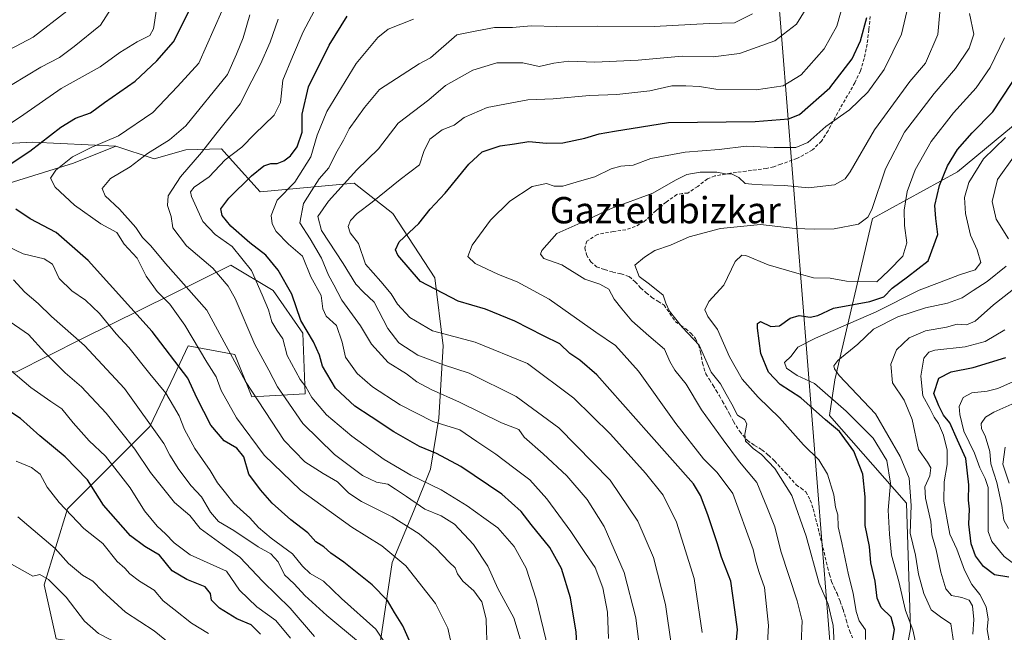
# Model space of a CAD drawing. Units: metres. Extents: x 637717 to 641181, y 4750633 to 4753016.
# Drawn here: x 638594 to 638892, y 4751960 to 4752146 of the extents above; entities that cross this region are included whole.
import ezdxf
from ezdxf.enums import TextEntityAlignment as Align

# ---------------------------------------------------------------- set-up
doc = ezdxf.new("R2010")
doc.units = ezdxf.units.M
doc.header["$MEASUREMENT"] = 0
doc.linetypes.add('TRAZOSX2', pattern=[1.5, 1, -0.5])
for name, color, linetype, lineweight in [('Arbolado forestal CxS', 92, 'Continuous', 0), ('Curva de nivel maestra', 36, 'Continuous', 30), ('Curva de nivel normal', 36, 'Continuous', 0), ('Matorral CxS', 135, 'Continuous', 0), ('Senda', 19, 'TRAZOSX2', 0), ('Tendido', 6, 'Continuous', 0), ('Texto cartográfico', 19, 'Continuous', 0)]:
    doc.layers.add(name, color=color, linetype=linetype, lineweight=lineweight)
doc.styles.add('Arial', font='txt', dxfattribs={"height": 0.2})

# ---------------------------------------------------------------- blocks, each defined once
blk = doc.blocks.new('*U169')
at = {"layer": 'Curva de nivel normal', "color": 36, "linetype": 'Continuous', "lineweight": 0}
blk.add_polyline3d([(638893.43, 4751991.18, 665), (638892.02, 4751993.68, 665), (638891.41, 4751998.09, 665), (638889.89, 4752005.07, 665), (638888.06, 4752010.77, 665), (638887.76, 4752014.52, 665), (638886.4, 4752019.28, 665), (638885.23, 4752021.43, 665), (638885.14, 4752023.04, 665), (638886.43, 4752024.91, 665), (638888.94, 4752026.45, 665), (638903.56, 4752032.96, 665)], dxfattribs=at)
blk = doc.blocks.new('*U177')
at = {"layer": 'Curva de nivel normal', "color": 36, "linetype": 'Continuous', "lineweight": 0}
blk.add_polyline3d([(638893.61, 4752004.92, 660), (638891.74, 4752010.7, 660), (638892.4, 4752015.86, 660)], dxfattribs=at)
blk = doc.blocks.new('*U213')
at = {"layer": 'Curva de nivel normal', "color": 36, "linetype": 'Continuous', "lineweight": 0}
blk.add_polyline3d([(638887.6, 4751957.04, 680), (638887, 4751960.45, 680), (638887.31, 4751963.61, 680), (638886.64, 4751967.42, 680), (638884.78, 4751971.16, 680), (638882.26, 4751974.15, 680), (638880.07, 4751978.51, 680), (638877.73, 4751984.9, 680), (638875.65, 4751989.44, 680), (638874.84, 4751993.75, 680), (638873.83, 4751999.42, 680), (638873.94, 4752005.33, 680), (638874.84, 4752010.6, 680), (638874.8, 4752014.91, 680), (638873.76, 4752019.46, 680), (638872.17, 4752023, 680), (638870.92, 4752024.91, 680), (638869.6, 4752027.53, 680), (638867.47, 4752031.37, 680), (638866.86, 4752037.34, 680), (638867.74, 4752042.83, 680), (638869.25, 4752044.71, 680), (638871.05, 4752045.24, 680), (638880.29, 4752046.31, 680), (638886.35, 4752047.89, 680), (638892.27, 4752051.42, 680)], dxfattribs=at)
blk = doc.blocks.new('*U224')
at = {"layer": 'Curva de nivel maestra', "color": 36, "linetype": 'Continuous', "lineweight": 30}
blk.add_polyline3d([(638893.54, 4751976.35, 675), (638889.2, 4751977.14, 675), (638885.8, 4751979.57, 675), (638883.44, 4751982.88, 675), (638882.06, 4751986.5, 675), (638881.4, 4751992.46, 675), (638881.64, 4751997, 675), (638881.32, 4751999.75, 675), (638881.43, 4752004.42, 675), (638880.49, 4752012.44, 675), (638877.94, 4752017.96, 675), (638875.64, 4752023.22, 675), (638873.7, 4752025.59, 675), (638872.31, 4752028.41, 675), (638870.78, 4752032.17, 675), (638872.26, 4752036.73, 675), (638876.04, 4752038.72, 675), (638882.73, 4752040, 675), (638892.6, 4752043.09, 675)], dxfattribs=at)

msp = doc.modelspace()

# ---------------------------------------------------------------- linework, layer by layer
at = {"layer": 'Arbolado forestal CxS', "color": 92, "linetype": 'Continuous', "lineweight": 0}
for points in [[(638892.5, 4751828.7, 672.3), (638885.25, 4751838.67, 677.02), (638872.59, 4751837.07, 684.48), (638862.65, 4751828.55, 690.44), (638854.76, 4751823.44, 694.99), (638844.45, 4751832.46, 702.97), (638841.37, 4751840.69, 705.05), (638863.67, 4751960.67, 694.58), (638862.5, 4751998.84, 689.08), (638839.13, 4752025.43, 699.31), (638840.76, 4752036.27, 691.95), (638852.19, 4752085.25, 708), (638877.97, 4752099.44, 695.28), (638920.15, 4752134.25, 687.16)], [(638892.5, 4751828.7, 672.3), (638885.25, 4751838.67, 677.02), (638872.59, 4751837.07, 684.48), (638862.65, 4751828.55, 690.44), (638854.76, 4751823.44, 694.99), (638844.45, 4751832.46, 702.97), (638841.37, 4751840.69, 705.05), (638863.67, 4751960.67, 694.58), (638862.5, 4751998.84, 689.08), (638839.13, 4752025.43, 699.31), (638840.76, 4752036.27, 691.95), (638852.19, 4752085.25, 708), (638877.97, 4752099.44, 695.28), (638920.15, 4752134.25, 687.16)], [(638622.76, 4752107.19, 767.04), (638609.87, 4752102.03, 767.45), (638549.28, 4752083.24, 785.88), (638536.37, 4752067.02, 796.29), (638536.69, 4752054.33, 802.85), (638550.82, 4752048.35, 803.28), (638565.4, 4752049.37, 799.01), (638580.23, 4752040.87, 798.22), (638592.36, 4752038.64, 795.17), (638612.42, 4752048.7, 784.91), (638657.56, 4752071.07, 757.98), (638670.45, 4752063.33, 752.41), (638679.47, 4752050.44, 750.68), (638680.18, 4752032.06, 755.99), (638664, 4752031.09, 765.01), (638658.85, 4752043.99, 763.67), (638644.67, 4752046.57, 771.35), (638640.41, 4752037.58, 776.67), (638633.07, 4752022.06, 785.2), (638608.04, 4751997.14, 805.07), (638601.01, 4751974.1, 816.9), (638604.62, 4751957.68, 818.6), (638634.31, 4751953.03, 813.02)], [(638549.28, 4752083.24, 785.88), (638609.87, 4752102.03, 767.45), (638622.76, 4752107.19, 767.04), (638634.36, 4752103.32, 761.79), (638643.96, 4752106.04, 759.81), (638654.75, 4752106.33, 754.31), (638658.13, 4752102.59, 751.49), (638666.52, 4752093.3, 745.67), (638695.04, 4752095.95, 731.56), (638706.71, 4752086.73, 726.6), (638719.43, 4752067.2, 724.35), (638722, 4752046.57, 733.42), (638720.71, 4752024.64, 745.59), (638718.14, 4752009.16, 753.97), (638712.98, 4751996.27, 763.26), (638706.54, 4751980.79, 771.36), (638702.67, 4751954.99, 781.02)], [(638622.76, 4752107.19, 767.04), (638634.36, 4752103.32, 761.79), (638643.96, 4752106.04, 759.81), (638654.75, 4752106.33, 754.31), (638658.13, 4752102.59, 751.49), (638666.52, 4752093.3, 745.67), (638695.04, 4752095.95, 731.56), (638706.71, 4752086.73, 726.6), (638719.43, 4752067.2, 724.35), (638722, 4752046.57, 733.42), (638720.71, 4752024.64, 745.59), (638718.14, 4752009.16, 753.97), (638712.98, 4751996.27, 763.26), (638706.54, 4751980.79, 771.36), (638702.67, 4751954.99, 781.02), (638724.58, 4751915.01, 774.98), (638749.12, 4751896.06, 756.72), (638819.21, 4751813.44, 719.99), (638851.01, 4751762.84, 698.06), (638864.36, 4751762.55, 688.72), (638875.75, 4751764.12, 681.18), (638880.79, 4751765.38, 677.16), (638887.11, 4751766.96, 672.14), (638899.33, 4751760.93, 663.03)], [(638604.62, 4751957.68, 818.6), (638601.01, 4751974.1, 816.9), (638608.04, 4751997.14, 805.07), (638633.07, 4752022.06, 785.2), (638640.41, 4752037.58, 776.67), (638644.67, 4752046.57, 771.35), (638658.85, 4752043.99, 763.67), (638664, 4752031.09, 765.01), (638680.18, 4752032.06, 755.99), (638679.47, 4752050.44, 750.68), (638670.45, 4752063.33, 752.41), (638657.56, 4752071.07, 757.98), (638612.42, 4752048.7, 784.91), (638592.36, 4752038.64, 795.17)]]:
    msp.add_polyline3d(points, dxfattribs=at)
at = {"layer": 'Curva de nivel maestra', "color": 36, "linetype": 'Continuous', "lineweight": 30}
for points in [[(638590.32, 4752101.54, 775), (638596.65, 4752105.7, 775), (638606.03, 4752112.96, 775), (638610.51, 4752115.72, 775), (638615.03, 4752117.3, 775), (638619.32, 4752120.43, 775), (638628.59, 4752126.92, 775), (638635.15, 4752133.04, 775), (638640.18, 4752138.89, 775), (638645.51, 4752149.3, 775)], [(638762.71, 4751952.95, 750), (638762.35, 4751959.66, 750), (638760.65, 4751970.08, 750), (638757.92, 4751979.02, 750), (638754.33, 4751985.43, 750), (638748.64, 4751992.41, 750), (638745.67, 4751996.3, 750), (638739.74, 4752001.58, 750), (638727.32, 4752009.98, 750), (638719.98, 4752013.96, 750), (638714.79, 4752016.04, 750), (638706.98, 4752020.45, 750), (638700.15, 4752025.07, 750), (638695.2, 4752028.24, 750), (638689.38, 4752033.78, 750), (638685.41, 4752040.42, 750), (638684.48, 4752043.75, 750), (638682.68, 4752047.85, 750), (638678.8, 4752054.3, 750), (638676.04, 4752062.28, 750), (638671.95, 4752069.59, 750), (638668.22, 4752074.11, 750), (638663.32, 4752077.82, 750), (638657.6, 4752082.89, 750), (638654.94, 4752086.17, 750), (638654.6, 4752088.16, 750), (638656.98, 4752091.39, 750), (638663.89, 4752098.22, 750), (638667.64, 4752101.19, 750), (638669.68, 4752101.88, 750), (638671.65, 4752101.94, 750), (638673.65, 4752102.77, 750), (638675.65, 4752104.26, 750), (638677.66, 4752106.96, 750), (638679.2, 4752111.47, 750), (638679.18, 4752116.94, 750), (638681.14, 4752125.16, 750), (638687.39, 4752137.82, 750), (638692.92, 4752146.6, 750)], [(638810.58, 4751953.14, 725), (638811.26, 4751960.52, 725), (638810.4, 4751966.45, 725), (638809.22, 4751975.21, 725), (638806.44, 4751982.46, 725), (638805.08, 4751986.83, 725), (638802.22, 4751995.26, 725), (638800.04, 4752001.19, 725), (638797.87, 4752004.68, 725), (638784.31, 4752020.01, 725), (638768.63, 4752037.82, 725), (638763.44, 4752042.25, 725), (638760.4, 4752044.28, 725), (638757.35, 4752047.19, 725), (638752.37, 4752049.65, 725), (638743.7, 4752054.12, 725), (638734.78, 4752057.71, 725), (638726.5, 4752060.19, 725), (638715.15, 4752066.08, 725), (638708.25, 4752074.09, 725), (638707.54, 4752075.72, 725), (638708.68, 4752078.2, 725), (638714.6, 4752083.67, 725), (638718, 4752088.04, 725), (638722.61, 4752092.88, 725), (638729.77, 4752101.75, 725), (638733.85, 4752105.46, 725), (638739.23, 4752107.3, 725), (638743.65, 4752107.88, 725), (638747.98, 4752108.61, 725), (638753.32, 4752108.05, 725), (638758.32, 4752108.24, 725), (638764.97, 4752109.61, 725), (638769.26, 4752110.97, 725), (638773.94, 4752111.7, 725), (638790.33, 4752114.35, 725), (638816.61, 4752114.64, 725), (638826.76, 4752115.46, 725), (638830.09, 4752116.78, 725), (638839.27, 4752124.84, 725), (638845.98, 4752133.64, 725), (638848.58, 4752139.19, 725), (638850.44, 4752146.28, 725)], [(638857.71, 4751953.99, 700), (638858.84, 4751960.55, 700), (638857.86, 4751964.26, 700), (638854.8, 4751967.21, 700), (638853.57, 4751970.04, 700), (638853.02, 4751975.15, 700), (638851.64, 4751980.75, 700), (638851.24, 4751985.69, 700), (638850, 4751992.09, 700), (638849.94, 4752000.75, 700), (638849.25, 4752007.64, 700), (638846.56, 4752014.67, 700), (638842.18, 4752020.62, 700), (638837.98, 4752024.08, 700), (638830.42, 4752030.76, 700), (638824.19, 4752034.9, 700), (638820.67, 4752038.61, 700), (638818.31, 4752044.24, 700), (638817.28, 4752051.94, 700), (638817.32, 4752053.33, 700), (638818.21, 4752053.93, 700), (638821.32, 4752052.45, 700), (638823.96, 4752052.62, 700), (638827.24, 4752054.97, 700), (638829.96, 4752055.81, 700), (638833.27, 4752055.3, 700), (638835.57, 4752055.8, 700), (638840.36, 4752057.98, 700), (638851.42, 4752060.06, 700), (638855.65, 4752061.48, 700), (638858.11, 4752064.04, 700), (638862.85, 4752067.5, 700), (638869.02, 4752072.42, 700), (638871.98, 4752080.42, 700), (638871.36, 4752085.28, 700), (638871.13, 4752089.21, 700), (638872.48, 4752095.28, 700), (638874.89, 4752101.2, 700), (638877.95, 4752106.21, 700), (638882.45, 4752111.2, 700), (638888.63, 4752117.57, 700), (638897.27, 4752130.69, 700)], [(638714.47, 4751950.9, 775), (638709.77, 4751961.62, 775), (638707.24, 4751965.66, 775), (638705.14, 4751969.28, 775), (638700.44, 4751974.02, 775), (638691.9, 4751980.96, 775), (638687.88, 4751983.65, 775), (638685.79, 4751985.56, 775), (638683.32, 4751987.13, 775), (638680.93, 4751989.83, 775), (638675.78, 4751993.76, 775), (638670.08, 4751998.81, 775), (638666.6, 4752002.91, 775), (638663.04, 4752007.66, 775), (638661.56, 4752012.88, 775), (638659.4, 4752015.53, 775), (638655.58, 4752017.79, 775), (638651.54, 4752022.49, 775), (638647.23, 4752030.77, 775), (638644.58, 4752036.75, 775), (638633.69, 4752050.95, 775), (638614.32, 4752072.48, 775), (638604.6, 4752081.02, 775), (638596.73, 4752085.14, 775), (638592.35, 4752088.11, 775)], [(638666.63, 4751959.07, 800), (638663.79, 4751961.87, 800), (638659.38, 4751963.71, 800), (638654.14, 4751966.95, 800), (638651.69, 4751969.39, 800), (638651.4, 4751971.42, 800), (638649.78, 4751973.47, 800), (638644.22, 4751975.65, 800), (638639.84, 4751978.33, 800), (638635.92, 4751983.02, 800), (638631.56, 4751985.66, 800), (638627.14, 4751988.88, 800), (638618.99, 4751998.2, 800), (638614.08, 4752005.89, 800), (638607.38, 4752012.9, 800), (638599.63, 4752019.3, 800), (638593.76, 4752024.54, 800), (638589.95, 4752027.03, 800)]]:
    msp.add_polyline3d(points, dxfattribs=at)
at = {"layer": 'Curva de nivel normal', "color": 36, "linetype": 'Continuous', "lineweight": 0}
for points in [[(638586.86, 4752123.31, 785), (638599.98, 4752131.19, 785), (638605.6, 4752134.07, 785), (638610.12, 4752137.48, 785), (638618.09, 4752143.87, 785), (638628.29, 4752159.98, 785)], [(638830.58, 4751956.28, 715), (638830.87, 4751963.09, 715), (638829.29, 4751969.17, 715), (638824.43, 4751984.32, 715), (638822.52, 4751991.7, 715), (638820.17, 4751997.75, 715), (638817.13, 4752005.09, 715), (638811.85, 4752011.41, 715), (638806.91, 4752018.05, 715), (638800.3, 4752027.13, 715), (638795.66, 4752034.99, 715), (638792.2, 4752039.2, 715), (638790.69, 4752041.81, 715), (638789.1, 4752045.59, 715), (638784.35, 4752049.63, 715), (638779.2, 4752054.18, 715), (638776.2, 4752057.82, 715), (638773.89, 4752060.7, 715), (638772.21, 4752063.82, 715), (638769.46, 4752065.31, 715), (638764.98, 4752066.86, 715), (638757.98, 4752071.12, 715), (638752.54, 4752073.08, 715), (638751.51, 4752074.38, 715), (638751.92, 4752075.55, 715), (638756.48, 4752080.64, 715), (638763.72, 4752083.88, 715), (638772.91, 4752088.23, 715), (638785.57, 4752092.93, 715), (638792.42, 4752096.9, 715), (638795.85, 4752098.61, 715), (638799.93, 4752099.25, 715), (638804.97, 4752099.26, 715), (638807.65, 4752098.76, 715), (638809.65, 4752098.7, 715), (638811.64, 4752097.64, 715), (638813.59, 4752095.84, 715), (638815.64, 4752095.62, 715), (638818.68, 4752095.4, 715), (638825.53, 4752095.27, 715), (638832.79, 4752094.53, 715), (638840.62, 4752095.4, 715), (638843.89, 4752097.29, 715), (638845.42, 4752099.41, 715), (638852.81, 4752112.19, 715), (638863.55, 4752126.78, 715), (638868.23, 4752132.42, 715), (638872.03, 4752141.09, 715), (638873.27, 4752155.81, 715)], [(638684.54, 4752151.42, 755), (638679.55, 4752141.89, 755), (638676.28, 4752134.3, 755), (638673.39, 4752127.22, 755), (638672.64, 4752120.42, 755), (638670.78, 4752116.55, 755), (638664.72, 4752110.87, 755), (638660.97, 4752106.89, 755), (638655.88, 4752103, 755), (638651.06, 4752097.92, 755), (638646.45, 4752094.75, 755), (638645.39, 4752093.3, 755), (638645.71, 4752091.87, 755), (638649.12, 4752084.36, 755), (638652.87, 4752080.36, 755), (638657.95, 4752076.78, 755), (638663.84, 4752069.47, 755), (638667.1, 4752062.09, 755), (638669, 4752057.47, 755), (638670.07, 4752053.91, 755), (638671.54, 4752051.3, 755), (638673.38, 4752048.69, 755), (638674.68, 4752043.7, 755), (638678.62, 4752036.39, 755), (638680.37, 4752034.14, 755), (638682.18, 4752030.94, 755), (638686.59, 4752025.69, 755), (638694.26, 4752019.16, 755), (638704.14, 4752012.08, 755), (638712.14, 4752007.31, 755), (638721.36, 4752002.86, 755), (638729.3, 4751998, 755), (638734.27, 4751994.38, 755), (638738.59, 4751991.36, 755), (638743.51, 4751985.68, 755), (638747.12, 4751979.16, 755), (638750.22, 4751969.73, 755), (638753.82, 4751954.59, 755)], [(638800.56, 4751959.55, 730), (638798.15, 4751975.95, 730), (638792.7, 4751993.09, 730), (638788.66, 4752001.27, 730), (638783.38, 4752007.96, 730), (638772.73, 4752019.83, 730), (638761.59, 4752030.7, 730), (638747.56, 4752041.18, 730), (638731.71, 4752047.66, 730), (638718.78, 4752051.17, 730), (638711.91, 4752055.18, 730), (638708.17, 4752059.23, 730), (638706.22, 4752062.39, 730), (638703.12, 4752066.1, 730), (638698.48, 4752071.37, 730), (638696.27, 4752077.63, 730), (638693.82, 4752080.92, 730), (638693.14, 4752082.77, 730), (638693.87, 4752084.65, 730), (638695.93, 4752086.73, 730), (638700.43, 4752090.17, 730), (638708.95, 4752097.07, 730), (638714.79, 4752101.55, 730), (638716.13, 4752105.57, 730), (638717.93, 4752109.31, 730), (638721.63, 4752112.15, 730), (638725.32, 4752113.59, 730), (638728.32, 4752115.93, 730), (638735.32, 4752118.89, 730), (638747.65, 4752121.25, 730), (638755.32, 4752121.5, 730), (638766.32, 4752122.61, 730), (638774.65, 4752122.82, 730), (638784.65, 4752123.96, 730), (638791.3, 4752125.49, 730), (638795.6, 4752125.49, 730), (638799.76, 4752125.32, 730), (638804.68, 4752124.48, 730), (638816.93, 4752124.27, 730), (638825.1, 4752125.52, 730), (638830.55, 4752128.82, 730), (638837.52, 4752136.74, 730), (638841.37, 4752143.63, 730), (638843.62, 4752151.57, 730)], [(638819.9, 4751949.09, 720), (638820.62, 4751961.72, 720), (638819.44, 4751973.29, 720), (638817.81, 4751977.75, 720), (638816.83, 4751981.1, 720), (638816.03, 4751984.75, 720), (638809.8, 4752001.75, 720), (638805.06, 4752008.16, 720), (638800.91, 4752012.34, 720), (638792.57, 4752022.97, 720), (638781.26, 4752038.87, 720), (638774.23, 4752046.64, 720), (638768.28, 4752050.72, 720), (638754.1, 4752060.72, 720), (638744.46, 4752066, 720), (638738.77, 4752068.21, 720), (638731.72, 4752071.6, 720), (638729.45, 4752073.65, 720), (638730.74, 4752077.18, 720), (638736.35, 4752084.68, 720), (638742.16, 4752090.46, 720), (638748.98, 4752094.98, 720), (638753.32, 4752095.82, 720), (638755.65, 4752095, 720), (638758.32, 4752095.02, 720), (638763.32, 4752096.55, 720), (638767.98, 4752097.85, 720), (638772.96, 4752100.35, 720), (638775.9, 4752101.16, 720), (638779.63, 4752101.4, 720), (638784.98, 4752103.4, 720), (638795.4, 4752105.41, 720), (638805.65, 4752106.18, 720), (638813.92, 4752107.17, 720), (638822.38, 4752106.73, 720), (638828.91, 4752106.77, 720), (638832.62, 4752108.3, 720), (638838.05, 4752113.2, 720), (638845.2, 4752118.19, 720), (638850.81, 4752123.53, 720), (638855.74, 4752130.45, 720), (638861, 4752141.2, 720), (638863.45, 4752151.46, 720)], [(638551.98, 4752116.22, 790), (638597.65, 4752140.27, 790), (638607.82, 4752148.18, 790)], [(638586.11, 4752111.06, 780), (638594.82, 4752116.78, 780), (638606.11, 4752124.65, 780), (638617.98, 4752131.3, 780), (638623.94, 4752135.63, 780), (638629.14, 4752138.86, 780), (638633.04, 4752140.75, 780), (638634.16, 4752142.83, 780), (638635.02, 4752148.79, 780)], [(638724.85, 4751954.55, 770), (638723.44, 4751960.91, 770), (638719.64, 4751968.34, 770), (638710.62, 4751979.82, 770), (638703.42, 4751985.91, 770), (638694.25, 4751991.55, 770), (638678.68, 4752002.75, 770), (638667.69, 4752013.36, 770), (638659.27, 4752024.73, 770), (638654.69, 4752033.05, 770), (638653.13, 4752037.16, 770), (638650.27, 4752041.62, 770), (638643.66, 4752052.89, 770), (638639.13, 4752059.2, 770), (638635.24, 4752063.09, 770), (638631.92, 4752067.69, 770), (638629.2, 4752073.15, 770), (638625.29, 4752077.43, 770), (638623, 4752080.94, 770), (638618.18, 4752083.61, 770), (638610.18, 4752089.3, 770), (638604.31, 4752094.75, 770), (638602.92, 4752097.43, 770), (638604.48, 4752099.92, 770), (638609.56, 4752103.91, 770), (638615.46, 4752106.85, 770), (638623.5, 4752110.32, 770), (638633.9, 4752117.42, 770), (638641.43, 4752125.31, 770), (638647.86, 4752132.38, 770), (638654.84, 4752148.15, 770)], [(638663.36, 4752147.09, 765), (638661.29, 4752140.09, 765), (638659.34, 4752135.09, 765), (638656.55, 4752128.96, 765), (638643.98, 4752113.38, 765), (638638.98, 4752109.07, 765), (638632.32, 4752104.93, 765), (638627.07, 4752100.89, 765), (638621.08, 4752097.4, 765), (638618.62, 4752094.3, 765), (638619.5, 4752092.11, 765), (638623.84, 4752088.03, 765), (638628.78, 4752082.49, 765), (638630.79, 4752079.45, 765), (638633.31, 4752076.96, 765), (638637.78, 4752071.55, 765), (638650.28, 4752057.38, 765), (638662.02, 4752035.79, 765), (638673.76, 4752017.87, 765), (638680, 4752011.38, 765), (638685.61, 4752007.8, 765), (638689.9, 4752005.28, 765), (638693.36, 4752001.9, 765), (638697.21, 4751999.37, 765), (638706.51, 4751994.71, 765), (638714.72, 4751989.49, 765), (638719.78, 4751985.22, 765), (638723.82, 4751980.93, 765), (638725.58, 4751979.26, 765), (638726.33, 4751977.43, 765), (638727.98, 4751975.2, 765), (638731.32, 4751972.21, 765), (638733.7, 4751968.87, 765), (638735.02, 4751963.75, 765), (638735.1, 4751959.75, 765), (638735.34, 4751955.75, 765)], [(638782.38, 4751948.57, 740), (638780.41, 4751964, 740), (638776.84, 4751977.84, 740), (638770.78, 4751991.8, 740), (638765.65, 4751999.96, 740), (638759.48, 4752007.18, 740), (638752.35, 4752013.84, 740), (638746.51, 4752018.87, 740), (638744.95, 4752021.19, 740), (638739.66, 4752023.19, 740), (638726.98, 4752029.48, 740), (638718.31, 4752033.29, 740), (638713.98, 4752035.68, 740), (638710.9, 4752038.08, 740), (638705.3, 4752041.52, 740), (638700.21, 4752047.06, 740), (638696.93, 4752052.63, 740), (638691.26, 4752060.47, 740), (638688.84, 4752065.09, 740), (638687.2, 4752068.04, 740), (638685.09, 4752073.23, 740), (638681.69, 4752079.04, 740), (638678.47, 4752083.93, 740), (638679.67, 4752089.79, 740), (638682.02, 4752093.6, 740), (638684.41, 4752097.24, 740), (638687.33, 4752100.65, 740), (638689.44, 4752104.95, 740), (638691.72, 4752109.01, 740), (638693.48, 4752112.42, 740), (638698.17, 4752118.9, 740), (638702.69, 4752124.36, 740), (638714.69, 4752132.22, 740), (638718.11, 4752133.95, 740), (638726.09, 4752140.99, 740), (638731.65, 4752142.13, 740), (638737.56, 4752143.2, 740), (638743.06, 4752143.2, 740), (638748.68, 4752143.75, 740), (638756.49, 4752143.46, 740), (638768.89, 4752143.57, 740), (638785.94, 4752143.5, 740), (638802.69, 4752144.4, 740), (638810.3, 4752144.63, 740), (638815.76, 4752147.34, 740)], [(638791.18, 4751955.4, 735), (638789.43, 4751968.09, 735), (638785.75, 4751982.36, 735), (638780.97, 4751993.38, 735), (638772.67, 4752005.8, 735), (638757.1, 4752021.68, 735), (638744.08, 4752031.22, 735), (638729.9, 4752038.34, 735), (638722.07, 4752040.84, 735), (638714.33, 4752043.76, 735), (638708.49, 4752047.45, 735), (638705.21, 4752051.86, 735), (638701.08, 4752059.84, 735), (638697.84, 4752062.91, 735), (638695.48, 4752065.27, 735), (638691.62, 4752071.62, 735), (638685.05, 4752081.61, 735), (638683.96, 4752085.8, 735), (638687.18, 4752090.53, 735), (638695.84, 4752100.02, 735), (638702.33, 4752106.42, 735), (638708.36, 4752114.18, 735), (638717.66, 4752121.28, 735), (638722.71, 4752125.61, 735), (638731, 4752130.29, 735), (638738.21, 4752132.46, 735), (638746.12, 4752132.45, 735), (638751.1, 4752131.4, 735), (638755.51, 4752132.4, 735), (638760.06, 4752133.02, 735), (638767.94, 4752132.71, 735), (638781.14, 4752133.24, 735), (638794.44, 4752134.54, 735), (638803.88, 4752134.32, 735), (638811.88, 4752135.27, 735), (638822.52, 4752139.2, 735), (638829.14, 4752144.18, 735), (638832.54, 4752149.81, 735)], [(638840.79, 4751952.91, 710), (638840.25, 4751961.69, 710), (638838.73, 4751968.17, 710), (638835.98, 4751974.42, 710), (638832.05, 4751988.82, 710), (638827.7, 4752001.14, 710), (638822.55, 4752009.32, 710), (638818.5, 4752013.6, 710), (638815.96, 4752015.39, 710), (638814.8, 4752016.6, 710), (638813.66, 4752017.63, 710), (638813.43, 4752019.75, 710), (638814.12, 4752022.89, 710), (638813.36, 4752024.21, 710), (638811.28, 4752025.5, 710), (638809.56, 4752028.93, 710), (638807.76, 4752031.88, 710), (638806.05, 4752035.07, 710), (638803.28, 4752038.6, 710), (638799.64, 4752046.75, 710), (638794.49, 4752052.26, 710), (638790.64, 4752057.12, 710), (638789.54, 4752059.52, 710), (638788.67, 4752061.93, 710), (638784.54, 4752065.34, 710), (638781.4, 4752067.64, 710), (638780.06, 4752071.04, 710), (638783.04, 4752073.47, 710), (638786.18, 4752075.53, 710), (638790.92, 4752077.13, 710), (638796.55, 4752079.7, 710), (638806.1, 4752082.18, 710), (638818.18, 4752083.42, 710), (638828.72, 4752082.16, 710), (638834.6, 4752082.03, 710), (638840.54, 4752082.08, 710), (638847.94, 4752083.53, 710), (638850.82, 4752085.67, 710), (638851.94, 4752088.01, 710), (638856.1, 4752100.35, 710), (638861.85, 4752111.39, 710), (638870.85, 4752123.16, 710), (638877.38, 4752130.73, 710), (638881.52, 4752136.9, 710), (638882.94, 4752141.18, 710), (638881.56, 4752147.48, 710)], [(638671.99, 4752145.7, 760), (638669.5, 4752138.75, 760), (638666.6, 4752132.09, 760), (638663.93, 4752126.99, 760), (638660.38, 4752120.03, 760), (638653.07, 4752110.78, 760), (638648.67, 4752105.24, 760), (638642.35, 4752097.88, 760), (638638.57, 4752092.09, 760), (638638.42, 4752089.13, 760), (638639.49, 4752085.84, 760), (638639.96, 4752082.4, 760), (638644.13, 4752076.9, 760), (638652.1, 4752070.2, 760), (638656.78, 4752064.73, 760), (638658.9, 4752061, 760), (638664.89, 4752046.99, 760), (638669.15, 4752039.25, 760), (638671.76, 4752034.19, 760), (638674.22, 4752030.53, 760), (638679.44, 4752023.04, 760), (638689, 4752013.65, 760), (638697.54, 4752007.23, 760), (638701.81, 4752005.17, 760), (638705.25, 4752004.62, 760), (638707.48, 4752003.08, 760), (638710.83, 4752000.86, 760), (638716.44, 4751997.05, 760), (638721.34, 4751995.02, 760), (638725.39, 4751992.49, 760), (638731.2, 4751986.31, 760), (638735.49, 4751979.72, 760), (638738.53, 4751972.96, 760), (638743.39, 4751964.03, 760), (638745.38, 4751957.68, 760)], [(638772.12, 4751957.81, 745), (638771.78, 4751965.77, 745), (638770.41, 4751973.17, 745), (638768.06, 4751979.34, 745), (638765.13, 4751983.55, 745), (638760.75, 4751990.27, 745), (638753.45, 4752000.19, 745), (638748.3, 4752005.91, 745), (638743.44, 4752009.54, 745), (638737.94, 4752013.71, 745), (638732.16, 4752017.6, 745), (638727.04, 4752021.14, 745), (638718.87, 4752023.64, 745), (638708.99, 4752028.64, 745), (638700.58, 4752034.18, 745), (638695.92, 4752038.23, 745), (638692.36, 4752043.14, 745), (638691.39, 4752047.75, 745), (638689.66, 4752052.79, 745), (638686.48, 4752055.55, 745), (638685.5, 4752057.82, 745), (638685.02, 4752061.84, 745), (638681.88, 4752067.54, 745), (638679.28, 4752073.81, 745), (638675.12, 4752077.49, 745), (638671.32, 4752081.27, 745), (638670.09, 4752083.63, 745), (638669.83, 4752086.12, 745), (638671.64, 4752090.75, 745), (638676.99, 4752096.24, 745), (638681.84, 4752103.95, 745), (638683.73, 4752110.56, 745), (638686.69, 4752117.69, 745), (638695.58, 4752132.31, 745), (638702.22, 4752140.14, 745), (638705.32, 4752142.64, 745), (638712.98, 4752145.72, 745)], [(638850.11, 4751957.46, 705), (638850.06, 4751960.37, 705), (638848.16, 4751963.18, 705), (638847.22, 4751965.97, 705), (638846.37, 4751971.56, 705), (638844.95, 4751977.07, 705), (638842.93, 4751986.82, 705), (638841.75, 4751991.64, 705), (638841.64, 4751995.25, 705), (638840.97, 4751997.66, 705), (638840.43, 4752001.35, 705), (638838.54, 4752007.64, 705), (638835.9, 4752011.96, 705), (638831.29, 4752016.53, 705), (638824.03, 4752024.75, 705), (638817.56, 4752031, 705), (638812.68, 4752036.45, 705), (638808.85, 4752043.29, 705), (638805.15, 4752051.59, 705), (638802.28, 4752055.47, 705), (638801.32, 4752057.48, 705), (638802.56, 4752060, 705), (638807.15, 4752065.01, 705), (638810.56, 4752072.14, 705), (638812.51, 4752074.1, 705), (638813.81, 4752074.02, 705), (638820.56, 4752071.22, 705), (638829.98, 4752068.46, 705), (638834.32, 4752067.27, 705), (638839.39, 4752067.14, 705), (638844.26, 4752066.22, 705), (638853.5, 4752065.97, 705), (638857.14, 4752069.44, 705), (638861.38, 4752073.77, 705), (638862.55, 4752077.84, 705), (638861.86, 4752083.09, 705), (638861.79, 4752087.75, 705), (638862.68, 4752093.42, 705), (638865.15, 4752099.96, 705), (638869.99, 4752108.57, 705), (638876.76, 4752117.29, 705), (638883.6, 4752124.88, 705), (638887.9, 4752131.06, 705), (638892.18, 4752140.08, 705)], [(638865.56, 4751955.26, 695), (638864.39, 4751960.42, 695), (638862.16, 4751966.25, 695), (638860.19, 4751975.09, 695), (638857.99, 4751983.06, 695), (638857.36, 4751989.48, 695), (638856.97, 4751996.69, 695), (638857.63, 4752004.91, 695), (638856.58, 4752011.78, 695), (638852.36, 4752018.55, 695), (638844.22, 4752026.71, 695), (638834.59, 4752035.12, 695), (638829.39, 4752037.62, 695), (638826.09, 4752039.8, 695), (638825.46, 4752041.48, 695), (638827.52, 4752043.48, 695), (638829.56, 4752046.14, 695), (638834.9, 4752048.94, 695), (638853.3, 4752056.94, 695), (638866.33, 4752063.49, 695), (638872.51, 4752065.8, 695), (638878.54, 4752068.18, 695), (638883.35, 4752069.61, 695), (638885.01, 4752071.83, 695), (638883.96, 4752075.74, 695), (638881.88, 4752080.17, 695), (638880.34, 4752086.79, 695), (638880.06, 4752091.57, 695), (638881.38, 4752096.12, 695), (638885.86, 4752103.3, 695), (638892.57, 4752109.86, 695)], [(638893.47, 4752079.01, 690), (638889.66, 4752084.98, 690), (638888.48, 4752090.35, 690), (638890.14, 4752097.05, 690), (638895.43, 4752104.56, 690)], [(638705.96, 4751954.04, 780), (638701.53, 4751960.64, 780), (638691.16, 4751969.93, 780), (638685.68, 4751975.19, 780), (638681.68, 4751977.46, 780), (638679.33, 4751979.7, 780), (638676.28, 4751983.43, 780), (638669.79, 4751988.23, 780), (638665.96, 4751991.42, 780), (638663.38, 4751994.43, 780), (638658.51, 4751998.73, 780), (638655.96, 4752002.01, 780), (638653.58, 4752005.01, 780), (638651.3, 4752008.73, 780), (638646.66, 4752015.48, 780), (638643.56, 4752021.22, 780), (638641.89, 4752025.38, 780), (638640.17, 4752028.27, 780), (638637.84, 4752032.27, 780), (638633.02, 4752038.12, 780), (638626.65, 4752046.09, 780), (638622.79, 4752050.23, 780), (638617.75, 4752056.39, 780), (638613.55, 4752060.46, 780), (638609.33, 4752063.3, 780), (638605.53, 4752067.06, 780), (638603.55, 4752071.33, 780), (638600.99, 4752072.98, 780), (638594.66, 4752074.46, 780), (638584.65, 4752079.24, 780)], [(638876.86, 4751956.2, 690), (638875.98, 4751962.23, 690), (638872.78, 4751964.38, 690), (638870.01, 4751966.45, 690), (638867.71, 4751971.43, 690), (638866.17, 4751977.31, 690), (638865.26, 4751983.03, 690), (638863.64, 4751989.75, 690), (638863.9, 4751998.13, 690), (638863.32, 4752006.46, 690), (638860.56, 4752013.01, 690), (638853.11, 4752025.91, 690), (638842.12, 4752037.56, 690), (638840.62, 4752039.56, 690), (638840.44, 4752040.48, 690), (638841.63, 4752042.09, 690), (638847.72, 4752047.13, 690), (638852.48, 4752051.61, 690), (638859.87, 4752055.35, 690), (638868.26, 4752058.09, 690), (638874.93, 4752059.51, 690), (638879.42, 4752061.14, 690), (638882.73, 4752063.35, 690), (638886.92, 4752066.09, 690), (638892.68, 4752070.75, 690)], [(638696.32, 4751956.71, 785), (638686.69, 4751964.72, 785), (638680.06, 4751970.83, 785), (638676.75, 4751974.4, 785), (638673.91, 4751977.13, 785), (638671.92, 4751981, 785), (638669.74, 4751983.45, 785), (638665.86, 4751985.62, 785), (638658.5, 4751990.54, 785), (638653.87, 4751993.3, 785), (638651.43, 4751996.06, 785), (638648.71, 4752000.76, 785), (638645.52, 4752004.11, 785), (638641.82, 4752009.05, 785), (638639.1, 4752013.37, 785), (638637.3, 4752016.92, 785), (638625.33, 4752033.61, 785), (638613.24, 4752046.66, 785), (638603.19, 4752055.5, 785), (638599.14, 4752059.44, 785), (638595.12, 4752062.88, 785), (638591.7, 4752066.59, 785)], [(638882.57, 4751959.1, 685), (638882.9, 4751963.56, 685), (638882.47, 4751967.65, 685), (638881.47, 4751969.38, 685), (638879.32, 4751970.17, 685), (638876.12, 4751970.82, 685), (638874.4, 4751972.84, 685), (638872.9, 4751977.88, 685), (638871.51, 4751984.71, 685), (638870.22, 4751989.19, 685), (638869.83, 4751993.24, 685), (638868.21, 4752000.32, 685), (638868.05, 4752003.77, 685), (638869.56, 4752007.14, 685), (638869.85, 4752009.57, 685), (638868.83, 4752011.26, 685), (638866.16, 4752015.15, 685), (638864.24, 4752024.2, 685), (638861.74, 4752030.06, 685), (638858.22, 4752035.35, 685), (638857.75, 4752041.05, 685), (638859.49, 4752045.42, 685), (638863.3, 4752049.05, 685), (638868.26, 4752051.09, 685), (638874.65, 4752052.28, 685), (638877.87, 4752053.12, 685), (638880.72, 4752052.96, 685), (638883.34, 4752054.12, 685), (638888.85, 4752059.03, 685), (638899.1, 4752067, 685)], [(638682.98, 4751958.42, 790), (638675.55, 4751966.96, 790), (638667.28, 4751975.06, 790), (638660.34, 4751982.49, 790), (638654.92, 4751986.3, 790), (638648.28, 4751991.13, 790), (638645.18, 4751995.09, 790), (638640.53, 4751999.09, 790), (638633.26, 4752008.13, 790), (638628.5, 4752015.2, 790), (638619.74, 4752026.12, 790), (638612.29, 4752034.18, 790), (638607.39, 4752038.44, 790), (638601.22, 4752044.6, 790), (638596.22, 4752050.06, 790), (638589.33, 4752054.75, 790)], [(638675.66, 4751957.83, 795), (638671.24, 4751963.28, 795), (638665.47, 4751967.41, 795), (638660.2, 4751972.4, 795), (638656.29, 4751978.17, 795), (638645.26, 4751983.14, 795), (638640.36, 4751986.81, 795), (638637.78, 4751989.54, 795), (638635.2, 4751991.85, 795), (638631.45, 4751996.49, 795), (638627.02, 4752003.51, 795), (638619.56, 4752013.15, 795), (638614.67, 4752017.77, 795), (638609.76, 4752023.19, 795), (638606.33, 4752027.48, 795), (638602.98, 4752029.74, 795), (638596.96, 4752033.98, 795), (638588.11, 4752041.43, 795)], [(638899.05, 4751977.38, 670), (638892.11, 4751982.62, 670), (638888.34, 4751987.24, 670), (638887.3, 4751990.2, 670), (638887.29, 4751999.7, 670), (638887.22, 4752003.55, 670), (638886.34, 4752006.34, 670), (638884.76, 4752009.57, 670), (638883.07, 4752014.03, 670), (638879.87, 4752020.65, 670), (638878.68, 4752025.79, 670), (638878.43, 4752028.16, 670), (638879.72, 4752030.86, 670), (638882.32, 4752032.3, 670), (638886.98, 4752032.82, 670), (638890.16, 4752033.64, 670), (638894.94, 4752035.75, 670)], [(638650.81, 4751959.24, 805), (638645.63, 4751962.4, 805), (638640.28, 4751966.71, 805), (638637.06, 4751969.17, 805), (638634.32, 4751972.42, 805), (638629.9, 4751975.16, 805), (638626.97, 4751977.36, 805), (638625.41, 4751979.11, 805), (638623.16, 4751981.16, 805), (638618.76, 4751986.6, 805), (638612.98, 4751991.19, 805), (638605.58, 4751999.06, 805), (638601.94, 4752003.69, 805), (638599.72, 4752007.63, 805), (638597.11, 4752009.68, 805), (638592.5, 4752011.6, 805)], [(638584.32, 4751896.38, 810), (638598.38, 4751901.34, 810), (638605.45, 4751901.14, 810), (638613.2, 4751900.64, 810), (638618.84, 4751899.65, 810), (638622.48, 4751900.85, 810), (638628.92, 4751905.87, 810), (638636.15, 4751912.75, 810), (638642.48, 4751918.35, 810), (638649, 4751927.15, 810), (638652.56, 4751936.69, 810), (638652.74, 4751942.78, 810), (638651.36, 4751945.6, 810), (638648.32, 4751948.1, 810), (638645.49, 4751951.26, 810), (638641.29, 4751954.39, 810), (638634.34, 4751960.11, 810), (638625.68, 4751965.71, 810), (638618.68, 4751972.09, 810), (638615.78, 4751975.21, 810), (638612.63, 4751977, 810), (638608.39, 4751980.49, 810), (638604.28, 4751985.1, 810), (638593.03, 4751994.66, 810)], [(638581.33, 4751917.41, 815), (638593.7, 4751921.45, 815), (638612.35, 4751928.28, 815), (638620.58, 4751933.67, 815), (638627.32, 4751938.84, 815), (638629.36, 4751941.23, 815), (638629.51, 4751942.47, 815), (638627.61, 4751948.05, 815), (638623.93, 4751954.37, 815), (638621.24, 4751957.34, 815), (638617.44, 4751959.3, 815), (638613.26, 4751963.01, 815), (638607.65, 4751970.36, 815), (638602.32, 4751975.63, 815), (638599.65, 4751977.22, 815), (638597.57, 4751976.72, 815), (638591.07, 4751980.34, 815)]]:
    msp.add_polyline3d(points, dxfattribs=at)
at = {"layer": 'Matorral CxS', "color": 135, "linetype": 'Continuous', "lineweight": 0}
for points in [[(638622.76, 4752107.19, 767.04), (638597.52, 4752108.4, 773.43), (638568.09, 4752106.85, 780.46), (638532.47, 4752105.3, 789.11), (638499.95, 4752109.95, 799.45), (638473.62, 4752117.69, 807.3), (638469.29, 4752130.18, 815.52), (638436.16, 4752139.39, 821.29), (638408.55, 4752144.91, 825.75), (638389.22, 4752143.99, 829.44), (638373.57, 4752144.91, 834.63), (638350.56, 4752161.49, 845.68), (638324.79, 4752171.62, 850.86), (638299.94, 4752152.28, 862.41), (638285.21, 4752130.18, 863.36), (638285.21, 4752107.16, 858.88), (638286.88, 4752087.96, 854.78)], [(638622.76, 4752107.19, 767.04), (638597.52, 4752108.4, 773.43), (638568.09, 4752106.85, 780.46), (638532.47, 4752105.3, 789.11), (638499.95, 4752109.95, 799.45), (638473.62, 4752117.69, 807.3), (638469.29, 4752130.18, 815.52), (638436.16, 4752139.39, 821.29), (638408.55, 4752144.91, 825.75), (638389.22, 4752143.99, 829.44), (638373.57, 4752144.91, 834.63), (638350.56, 4752161.49, 845.68), (638324.79, 4752171.62, 850.86), (638299.94, 4752152.28, 862.41), (638285.21, 4752130.18, 863.36), (638285.21, 4752107.16, 858.88), (638286.88, 4752087.96, 854.78)], [(638920.15, 4752134.25, 687.16), (638877.97, 4752099.44, 695.28), (638852.19, 4752085.25, 708), (638840.76, 4752036.27, 691.95), (638839.13, 4752025.43, 699.31), (638862.5, 4751998.84, 689.08), (638863.67, 4751960.67, 694.58), (638841.37, 4751840.69, 705.05), (638844.45, 4751832.46, 702.97), (638854.76, 4751823.44, 694.99), (638862.65, 4751828.55, 690.44), (638872.59, 4751837.07, 684.48), (638885.25, 4751838.67, 677.02), (638892.5, 4751828.7, 672.3)], [(638892.5, 4751828.7, 672.3), (638885.25, 4751838.67, 677.02), (638872.59, 4751837.07, 684.48), (638862.65, 4751828.55, 690.44), (638854.76, 4751823.44, 694.99), (638844.45, 4751832.46, 702.97), (638841.37, 4751840.69, 705.05), (638863.67, 4751960.67, 694.58), (638862.5, 4751998.84, 689.08), (638839.13, 4752025.43, 699.31), (638840.76, 4752036.27, 691.95), (638852.19, 4752085.25, 708), (638877.97, 4752099.44, 695.28), (638920.15, 4752134.25, 687.16)], [(638568.09, 4752106.85, 780.46), (638597.52, 4752108.4, 773.43), (638622.76, 4752107.19, 767.04), (638609.87, 4752102.03, 767.45), (638549.28, 4752083.24, 785.88)], [(638702.67, 4751954.99, 781.02), (638706.54, 4751980.79, 771.36), (638712.98, 4751996.27, 763.26), (638718.14, 4752009.16, 753.97), (638720.71, 4752024.64, 745.59), (638722, 4752046.57, 733.42), (638719.43, 4752067.2, 724.35), (638706.71, 4752086.73, 726.6), (638695.04, 4752095.95, 731.56), (638666.52, 4752093.3, 745.67), (638658.13, 4752102.59, 751.49), (638654.75, 4752106.33, 754.31), (638643.96, 4752106.04, 759.81), (638634.36, 4752103.32, 761.79), (638622.76, 4752107.19, 767.04), (638597.52, 4752108.4, 773.43), (638568.09, 4752106.85, 780.46)], [(638622.76, 4752107.19, 767.04), (638609.87, 4752102.03, 767.45), (638549.28, 4752083.24, 785.88), (638536.37, 4752067.02, 796.29), (638536.69, 4752054.33, 802.85), (638550.82, 4752048.35, 803.28), (638565.4, 4752049.37, 799.01), (638580.23, 4752040.87, 798.22), (638592.36, 4752038.64, 795.17), (638612.42, 4752048.7, 784.91), (638657.56, 4752071.07, 757.98), (638670.45, 4752063.33, 752.41), (638679.47, 4752050.44, 750.68), (638680.18, 4752032.06, 755.99), (638664, 4752031.09, 765.01), (638658.85, 4752043.99, 763.67), (638644.67, 4752046.57, 771.35), (638640.41, 4752037.58, 776.67), (638633.07, 4752022.06, 785.2), (638608.04, 4751997.14, 805.07), (638601.01, 4751974.1, 816.9), (638604.62, 4751957.68, 818.6), (638634.31, 4751953.03, 813.02)], [(638622.76, 4752107.19, 767.04), (638634.36, 4752103.32, 761.79), (638643.96, 4752106.04, 759.81), (638654.75, 4752106.33, 754.31), (638658.13, 4752102.59, 751.49), (638666.52, 4752093.3, 745.67), (638695.04, 4752095.95, 731.56), (638706.71, 4752086.73, 726.6), (638719.43, 4752067.2, 724.35), (638722, 4752046.57, 733.42), (638720.71, 4752024.64, 745.59), (638718.14, 4752009.16, 753.97), (638712.98, 4751996.27, 763.26), (638706.54, 4751980.79, 771.36), (638702.67, 4751954.99, 781.02), (638724.58, 4751915.01, 774.98), (638749.12, 4751896.06, 756.72), (638819.21, 4751813.44, 719.99), (638851.01, 4751762.84, 698.06), (638864.36, 4751762.55, 688.72), (638875.75, 4751764.12, 681.18), (638880.79, 4751765.38, 677.16), (638887.11, 4751766.96, 672.14), (638899.33, 4751760.93, 663.03)], [(638592.36, 4752038.64, 795.17), (638612.42, 4752048.7, 784.91), (638657.56, 4752071.07, 757.98), (638670.45, 4752063.33, 752.41), (638679.47, 4752050.44, 750.68), (638680.18, 4752032.06, 755.99), (638664, 4752031.09, 765.01), (638658.85, 4752043.99, 763.67), (638644.67, 4752046.57, 771.35), (638640.41, 4752037.58, 776.67), (638633.07, 4752022.06, 785.2), (638608.04, 4751997.14, 805.07), (638601.01, 4751974.1, 816.9), (638604.62, 4751957.68, 818.6), (638634.31, 4751953.03, 813.02), (638631.85, 4751911.27, 809.46), (638603.63, 4751892.93, 806.61), (638589.53, 4751885.87, 805.91)]]:
    msp.add_polyline3d(points, dxfattribs=at)
at = {"layer": 'Senda', "color": 19, "linetype": 'TRAZOSX2', "lineweight": 0}
msp.add_lwpolyline([(638851.48, 4752146.58), (638851.11, 4752142.53), (638850.55, 4752138.15), (638849.69, 4752133.83), (638848.51, 4752130.03), (638846.86, 4752126.43), (638844.64, 4752122.57), (638842.4, 4752118.73), (638838.7, 4752111.85), (638836.7, 4752108.7), (638833.97, 4752106.02), (638829.25, 4752103.43), (638824.42, 4752101.69), (638822.25, 4752100.95), (638819.99, 4752100.4), (638816.93, 4752100), (638813.87, 4752099.62), (638809.1, 4752098.94), (638804.34, 4752098.14), (638802.12, 4752097.25), (638799.19, 4752094.95), (638796.18, 4752092.96), (638794.5, 4752092.84), (638792.86, 4752092.54), (638789.62, 4752090.17), (638786.54, 4752087.62), (638784.73, 4752085.92), (638782.85, 4752084.26), (638780.23, 4752082.78), (638777.38, 4752081.8), (638773.64, 4752081.28), (638768.76, 4752080.39), (638765.59, 4752078.37), (638764.91, 4752076.31), (638765.49, 4752074.17), (638766.72, 4752072.09), (638768.51, 4752070.58), (638770.94, 4752069.72), (638773.39, 4752068.99), (638775.94, 4752068.42), (638778.42, 4752067.63), (638780.24, 4752066.01), (638781.87, 4752064.14), (638783.56, 4752062.69), (638785.27, 4752061.28), (638787.12, 4752060.11), (638788.96, 4752058.95), (638790.71, 4752056.45), (638792.43, 4752053.91), (638793.97, 4752052.81), (638795.53, 4752051.72), (638797.13, 4752050.42), (638798.5, 4752048.86), (638799.41, 4752046.86), (638800.03, 4752044.77), (638800.64, 4752041.34), (638801.63, 4752038.08), (638802.72, 4752036.33), (638803.83, 4752034.58), (638804.79, 4752033.03), (638805.74, 4752031.46), (638806.73, 4752029.72), (638807.7, 4752027.96), (638808.88, 4752025.78), (638810.05, 4752023.59), (638811.93, 4752020.57), (638814.25, 4752017.84), (638816.43, 4752016.39), (638818.66, 4752015.04), (638820.61, 4752013.38), (638822.5, 4752011.65), (638825.8, 4752008.05), (638829.03, 4752004.42), (638830.51, 4752003.38), (638831.94, 4752002.23), (638833.33, 4751999.76), (638834.2, 4751997.09), (638835.7, 4751991.25), (638837.15, 4751985.4), (638838.55, 4751979.38), (638839.11, 4751977.22), (638839.79, 4751975.1), (638840.59, 4751973.27), (638841.42, 4751971.45), (638842.36, 4751969.06), (638843.24, 4751966.64), (638844.23, 4751963.4), (638845.18, 4751960.15), (638846.12, 4751958.02)], dxfattribs=at)
at = {"layer": 'Tendido', "color": 6, "linetype": 'Continuous', "lineweight": 0}
msp.add_polyline3d([(639349.69, 4752979.36, 637.02), (639265.5, 4752916.42, 638.4), (639177.41, 4752940.2, 656.61), (639139.67, 4752950.29, 664.54), (638988.39, 4752877.58, 670.62), (638840.75, 4752628.02, 701.32), (638776.63, 4752524.52, 737.04), (638813.69, 4752277.12, 756.93), (638821.8, 4752176.35, 742.65), (638839.97, 4751948.09, 710.35), (638866.87, 4751611, 736.81), (638844.47, 4751423.4, 690.53), (638822.47, 4751237.25, 655.04), (638799.29, 4751042.94, 635.66), (638773.68, 4750840.16, 630.67), (638759.35, 4750706.61, 639.9), (638750.53, 4750666.94, 631.88), (638748.13, 4750652.84, 625.89)], dxfattribs=at)

# ---------------------------------------------------------------- block references
at = {"layer": 'Curva de nivel maestra', "color": 36, "linetype": 'Continuous', "lineweight": 30}
msp.add_blockref('*U224', (0, 0), dxfattribs=at)
at = {"layer": 'Curva de nivel normal', "color": 36, "linetype": 'Continuous', "lineweight": 0}
for name in ['*U213', '*U169', '*U177']:
    msp.add_blockref(name, (0, 0), dxfattribs=at)

# ---------------------------------------------------------------- texts
at = {"layer": 'Texto cartográfico', "color": 19, "linetype": 'Continuous', "lineweight": 0, "style": 'Arial'}
msp.add_text('Gaztelubizkar', height=8, dxfattribs=at).set_placement((638789.36, 4752087.75), align=Align.MIDDLE_CENTER)

doc.saveas('drawing.dxf')
